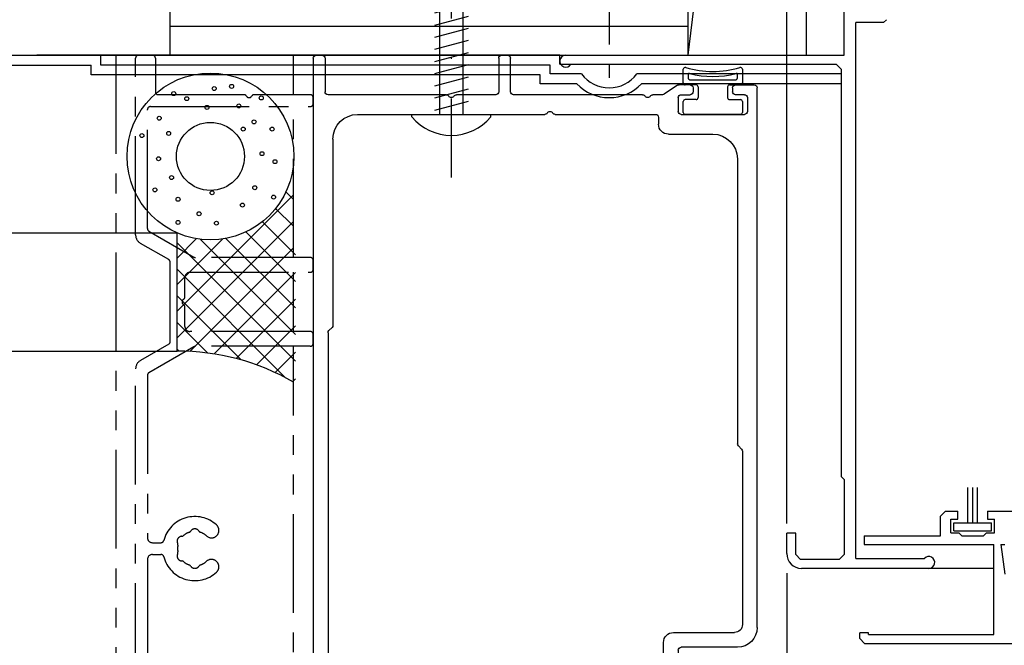
# Model space of a CAD drawing. Extents: x 2166 to 3580, y -311 to 668.
# Drawn here: x 2241 to 2341, y 77 to 141 of the extents above; entities that cross this region are included whole.
import ezdxf

# ---------------------------------------------------------------- set-up
doc = ezdxf.new("R2010")
doc.units = 0
doc.header["$LTSCALE"] = 8
doc.header["$MEASUREMENT"] = 0
doc.linetypes.add('DASHDOT', pattern=[1, 0.5, -0.25, 0, -0.25])
doc.linetypes.add('PHANTOM', pattern=[2.5, 1.25, -0.25, 0.25, -0.25, 0.25, -0.25])
doc.layers.get('0').update_dxf_attribs({"linetype": 'CONTINUOUS'})
doc.layers.get('DEFPOINTS').update_dxf_attribs({"linetype": 'CONTINUOUS'})
for name, color, linetype in [('M0', 3, 'CONTINUOUS'), ('SUNPOU', 7, 'CONTINUOUS'), ('TOS_K1', 5, 'CONTINUOUS'), ('TOS_S1', 4, 'CONTINUOUS'), ('化粧ｶﾊﾞｰ', 40, 'CONTINUOUS'), ('水切り', 154, 'CONTINUOUS'), ('注記', 4, 'CONTINUOUS'), ('ｻｲﾄﾞｶﾊﾞｰ', 96, 'CONTINUOUS'), ('ｼﾞｮｲﾝﾄ枠', 1, 'CONTINUOUS'), ('ﾋﾞｽ', 2, 'CONTINUOUS')]:
    doc.layers.add(name, color=color, linetype=linetype)
doc.styles.add('ECO-1', font='romans.shx', dxfattribs={"oblique": 8, "bigfont": 'BIGFONT.shx'})
doc.dimstyles.new('ｼｬｯﾀｰ', dxfattribs={"dimtxt": 10, "dimasz": 2, "dimexe": 1.5, "dimexo": 3, "dimgap": 1, "dimtad": 3, "dimdsep": 46, "dimtxsty": 'ECO-1', "dimblk": 'ORIGIN', "dimcen": 0.09, "dimadec": 0, "dimazin": 0, "dimtfac": 1, "dimtofl": 0, "dimtmove": 0, "dimatfit": 3, "dimldrblk": 'ORIGIN', "dimfxl": 0, "dimtolj": 1, "dimtzin": 0, "dimarcsym": 0})

# ---------------------------------------------------------------- blocks, each defined once
blk = doc.blocks.new('A$C6832692A')
at = {"layer": 'ｼﾞｮｲﾝﾄ枠'}
for p, q in [((25.3, 0), (25.9, 0)), ((44.1, 0), (44.7, 0)), ((25, -3.7), (25, -0.3)), ((26.2, -0.3), (26.2, -3.7)), ((43.8, -0.3), (43.8, -3.7)), ((45, -0.3), (45, -69.7)), ((0, -58), (0, -3.3)), ((2.2, -3), (0.3, -3)), ((2.5, -3.3), (2.5, -3.7)), ((6.5, -3.3), (6.5, -3.7)), ((6.8, -3), (7.909167, -3)), ((8.075578, -3.050385), (9.424423, -3.949615)), ((1, -4.3), (1, -5.7)), ((1.3, -4), (2.2, -4)), ((7.7, -4), (6.8, -4)), ((8, -4.3), (8, -5.7)), ((9.590833, -4), (10.580385, -4)), ((11.619615, -4), (24.7, -4)), ((26.5, -4), (30.480385, -4)), ((31.519615, -4), (43.5, -4)), ((7.7, -6), (1.3, -6)), ((10, -6.3), (10, -7)), ((20.480385, -6), (10.3, -6)), ((40.5, -6), (21.519615, -6)), ((9, -8), (4.5, -8)), ((43, -8.5), (43, -27.375736)), ((2, -10.5), (2, -39.375736)), ((43.087868, -27.587868), (43.412132, -27.912132)), ((43.5, -28.124264), (43.5, -67.5)), ((1.587868, -39.912132), (1.912132, -39.587868)), ((1.5, -40.124264), (1.5, -57.7)), ((8.5, -58.5), (2.3, -58.5)), ((9.5, -62.2), (9.5, -59.5)), ((2, -60), (7.7, -60)), ((8, -60.3), (8, -61.01459)), ((7.834164, -61.282918), (7.165836, -61.617082)), ((7, -61.88541), (7, -62.2)), ((7.3, -62.5), (7.4, -62.5)), ((7.7, -64.480385), (7.7, -62.8)), ((9.8, -62.5), (9.9, -62.5)), ((10.2, -62.8), (10.2, -66.9)), ((7.7, -67.2), (7.7, -65.519615)), ((7, -67.8), (7, -69)), ((7.3, -67.5), (7.4, -67.5)), ((8.5, -67.8), (8.5, -69.4)), ((8.8, -67.5), (9.6, -67.5)), ((37.573789, -68.50249), (39.46276, -68.009715)), ((39.538487, -68), (43, -68)), ((37.2, -69.5), (37.2, -68.986298)), ((38.7, -69.680634), (38.7, -69.7)), ((38.924274, -69.390349), (39.616706, -69.209715)), ((39.692432, -69.2), (43.2, -69.2)), ((43.5, -69.5), (43.5, -69.7)), ((38.4, -70), (37.7, -70)), ((43.8, -70), (44.7, -70))]:
    blk.add_line(p, q, dxfattribs=at)
at = {"layer": 'ｼﾞｮｲﾝﾄ枠', "linetype": 'DASHDOT'}
blk.add_line((12.985628, -65), (3.762438, -65), dxfattribs=at)
at = {"layer": 'ｼﾞｮｲﾝﾄ枠'}
for centre, radius, start, end in [((25.3, -0.3), 0.3, 90, 180), ((25.9, -0.3), 0.3, 0, 90), ((44.1, -0.3), 0.3, 90, 180), ((44.7, -0.3), 0.3, 0, 90), ((0.3, -3.3), 0.3, 90, 180), ((2.2, -3.3), 0.3, 0, 90), ((2.2, -3.7), 0.3, 270, 0), ((6.8, -3.3), 0.3, 90, 180), ((6.8, -3.7), 0.3, 180, 270), ((7.909167, -3.3), 0.3, 56.309932, 90), ((9.590833, -3.7), 0.3, 236.309932, 270), ((24.7, -3.7), 0.3, 270, 360), ((26.5, -3.7), 0.3, 180, 270), ((43.5, -3.7), 0.3, 270, 0), ((1.3, -4.3), 0.3, 90, 180), ((7.7, -4.3), 0.3, 0, 90), ((10.580385, -4.3), 0.3, 30, 90), ((11.1, -4), 0.3, 210, 330), ((11.619615, -4.3), 0.3, 90, 150), ((30.480385, -4.3), 0.3, 30, 90), ((31, -4), 0.3, 210, 330), ((31.519615, -4.3), 0.3, 90, 150), ((1.3, -5.7), 0.3, 180, 270), ((7.7, -5.7), 0.3, 270, 0), ((20.480385, -5.7), 0.3, 270, 330), ((21, -6), 0.3, 30, 150), ((21.519615, -5.7), 0.3, 210, 270), ((10.3, -6.3), 0.3, 90, 180), ((40.5, -8.5), 2.5, 0, 90), ((9, -7), 1, 270, 360), ((4.5, -10.5), 2.5, 90, 180), ((43.3, -27.375736), 0.3, 180, 225), ((43.2, -28.124264), 0.3, 0, 45), ((1.8, -40.124264), 0.3, 135, 180), ((1.7, -39.375736), 0.3, 315, 0), ((2.3, -57.7), 0.8, 180, 270), ((2, -58), 2, 180, 270), ((8.5, -59.5), 1, 0, 90), ((7.7, -60.3), 0.3, 0, 90), ((7.3, -61.88541), 0.3, 116.565051, 180), ((7.7, -61.01459), 0.3, 296.565051, 360), ((7.3, -62.2), 0.3, 180, 270), ((7.4, -62.8), 0.3, 0, 90), ((9.8, -62.2), 0.3, 180, 270), ((9.9, -62.8), 0.3, 0, 90), ((8, -64.480385), 0.3, 180, 240), ((7.7, -65), 0.3, 0, 60), ((8, -65.519615), 0.3, 120, 180), ((7.7, -65), 0.3, 300, 360), ((7.3, -67.8), 0.3, 90, 180), ((7.4, -67.2), 0.3, 270, 360), ((8.8, -67.8), 0.3, 90, 180), ((9.6, -66.9), 0.6, 270, 0), ((43, -67.5), 0.5, 270, 0), ((37.7, -68.986298), 0.5, 104.620874, 180), ((39.538487, -68.3), 0.3, 90, 104.620874), ((8, -69), 1, 180, 266.76925), ((7.9, -69.4), 0.6, 274.171249, 0), ((37.7, -69.5), 0.5, 180, 270), ((38.4, -69.7), 0.3, 270, 360), ((39, -69.680634), 0.3, 104.620874, 180), ((39.692432, -69.5), 0.3, 90, 104.620874), ((43.2, -69.5), 0.3, 0, 90), ((43.8, -69.7), 0.3, 180, 270), ((44.7, -69.7), 0.3, 270, 0)]:
    blk.add_arc(centre, radius, start, end, dxfattribs=at)
blk = doc.blocks.new('ｼﾞｮｲﾝﾄ枠ｽﾍﾟｰｻｰ')
at = {"layer": 'M0'}
for p, q in [((-3, 3.2), (-3, 4.574342)), ((-2.5, 4.063269), (-2.5, 3.7)), ((2.5, 3.7), (2.5, 4.063269)), ((3, 4.574342), (3, 3.2)), ((-1.7, 3), (-2.8, 3)), ((-2.3, 3.5), (2.3, 3.5)), ((1.7, 3), (2.8, 3)), ((-1.5, 2.8), (-1.5, 1.7)), ((1.5, 2.8), (1.5, 1.7)), ((-3, 0.2), (-3, 1.3)), ((-1.7, 1.5), (-2.8, 1.5)), ((1.7, 1.5), (2.8, 1.5)), ((3, 1.3), (3, 0.2)), ((2.8, 0), (-2.8, 0))]:
    blk.add_line(p, q, dxfattribs=at)
for centre, radius, start, end in [((-2.8, 4.574342), 0.2, 72.764715, 180), ((0, 13.6), 9.25, 252.764715, 287.235285), ((-2.4, 4.063269), 0.1, 75.126578, 180), ((0, 13.1), 9.25, 255.126578, 284.873422), ((2.4, 4.063269), 0.1, 0, 104.873422), ((2.8, 4.574342), 0.2, 0, 107.235285), ((-2.8, 3.2), 0.2, 180, 270), ((-2.3, 3.7), 0.2, 180, 270), ((-1.7, 2.8), 0.2, 0, 90), ((1.7, 2.8), 0.2, 90, 180), ((2.3, 3.7), 0.2, 270, 0), ((2.8, 3.2), 0.2, 270, 0), ((-2.8, 1.3), 0.2, 90, 180), ((-1.7, 1.7), 0.2, 270, 0), ((1.7, 1.7), 0.2, 180, 270), ((2.8, 1.3), 0.2, 0, 90), ((-2.8, 0.2), 0.2, 180, 270), ((2.8, 0.2), 0.2, 270, 0)]:
    blk.add_arc(centre, radius, start, end, dxfattribs=at)
blk = doc.blocks.new('A$C57E63FB1')
at = {"layer": 'ﾋﾞｽ'}
for p, q in [((-0.122588, 1.9975), (0, 1.9975)), ((0, 1.9975), (0, -1.9975)), ((27.69792, 0.595), (0, 0.595)), ((0.657972, -0.85), (0.202458, 0.85)), ((1.27396, -0.85), (0.818446, 0.85)), ((1.88995, -0.85), (1.434436, 0.85)), ((2.50594, -0.85), (2.050426, 0.85)), ((3.121928, -0.85), (2.666414, 0.85)), ((3.737918, -0.85), (3.282404, 0.85)), ((4.353908, -0.85), (3.898394, 0.85)), ((4.969896, -0.85), (4.514382, 0.85)), ((5.585886, -0.85), (5.130372, 0.85)), ((6.201876, -0.85), (5.746362, 0.85)), ((6.817864, -0.85), (6.36235, 0.85)), ((7.433854, -0.85), (6.97834, 0.85)), ((8.049844, -0.85), (7.59433, 0.85)), ((8.665832, -0.85), (8.210318, 0.85)), ((9.281822, -0.85), (8.826308, 0.85)), ((9.897812, -0.85), (9.442298, 0.85)), ((10.5138, -0.85), (10.058286, 0.85)), ((11.12979, -0.85), (10.674276, 0.85)), ((11.74578, -0.85), (11.290264, 0.85)), ((12.361768, -0.85), (11.906254, 0.85)), ((12.977758, -0.85), (12.522244, 0.85)), ((13.593748, -0.85), (13.138232, 0.85)), ((14.209736, -0.85), (13.754222, 0.85)), ((14.825726, -0.85), (14.370212, 0.85)), ((15.441716, -0.85), (14.9862, 0.85)), ((16.057704, -0.85), (15.60219, 0.85)), ((16.673694, -0.85), (16.21818, 0.85)), ((17.289684, -0.85), (16.834168, 0.85)), ((17.905672, -0.85), (17.450158, 0.85)), ((18.521662, -0.85), (18.066148, 0.85)), ((19.137652, -0.85), (18.682136, 0.85)), ((19.75364, -0.85), (19.298126, 0.85)), ((20.36963, -0.85), (19.914116, 0.85)), ((20.98562, -0.85), (20.530104, 0.85)), ((21.601608, -0.85), (21.146094, 0.85)), ((22.217598, -0.85), (21.762084, 0.85)), ((22.833588, -0.85), (22.378072, 0.85)), ((23.449576, -0.85), (22.994062, 0.85)), ((24.065566, -0.85), (23.610052, 0.85)), ((24.681556, -0.85), (24.22604, 0.85)), ((25.297544, -0.85), (24.84203, 0.85)), ((25.913534, -0.85), (25.45802, 0.85)), ((26.529524, -0.85), (26.074008, 0.85)), ((27.145512, -0.85), (26.689998, 0.85)), ((27.761502, -0.85), (27.305988, 0.85)), ((29.75, 0), (27.69792, 0.595)), ((28.21619, -0.71023), (27.798126, 0.85)), ((28.787772, -0.5445), (28.471394, 0.636234)), ((29.75, 0), (27.69792, -0.595)), ((29.359352, -0.37877), (29.139272, 0.442584)), ((0, -0.595), (27.69792, -0.595)), ((-0.122588, -1.9975), (0, -1.9975))]:
    blk.add_line(p, q, dxfattribs=at)
at = {"layer": 'ﾋﾞｽ', "linetype": 'DASHDOT'}
blk.add_line((-3.1875, 0), (31.831722, 0), dxfattribs=at)
at = {"layer": 'ﾋﾞｽ'}
blk.add_arc((1.53, 0), 2.5925, 129.601927, 230.398073, dxfattribs=at)
blk = doc.blocks.new('A$C681B2328')
at = {"layer": 'ｻｲﾄﾞｶﾊﾞｰ', "linetype": 'PHANTOM'}
for p, q in [((-17.7, 70), (-16.3, 70)), ((-18, 51.798076), (-18, 69.7)), ((-16, 69.7), (-16, 66.3)), ((-7.019615, 66), (-15.7, 66)), ((-0.3, 66), (-5.980385, 66)), ((0, 65.1), (0, 65.7)), ((-16.8, 52.433161), (-16.8, 64.5)), ((-16.5, 64.8), (-0.3, 64.8)), ((-16.65, 52.173353), (-12.08923, 49.540192)), ((-14.65, 49.286602), (-17.5, 50.93205)), ((-14.5, 40.924264), (-14.5, 49.075735)), ((-0.3, 49.5), (-11.93923, 49.5)), ((0, 48.3), (0, 49.2)), ((-12.5, 48), (-0.3, 48)), ((-13, 45.519615), (-13, 47.5)), ((-13, 42.5), (-13, 44.480384)), ((-0.3, 42), (-12.5, 42)), ((0, 40.8), (0, 41.7)), ((-14.65, 40.713397), (-17.5, 39.067949)), ((-12.08923, 40.459807), (-16.65, 37.826646)), ((-0.3, 40.5), (-11.93923, 40.5)), ((-18, -113.5), (-18, 38.201923)), ((-16.8, 37.566838), (-16.8, 21.1)), ((-16.3, 20.6), (-15.434021, 20.6)), ((-16.3, 19.4), (-15.434021, 19.4)), ((-16.8, 18.9), (-16.8, -27.075736))]:
    blk.add_line(p, q, dxfattribs=at)
for centre, radius, start, end in [((-17.7, 69.7), 0.3, 90, 180), ((-16.3, 69.7), 0.3, 0, 90), ((-15.7, 66.3), 0.3, 180, 270), ((-7.019615, 65.7), 0.3, 30, 90), ((-5.980385, 65.7), 0.3, 90, 150), ((-0.3, 65.7), 0.3, 0, 90), ((-6.5, 66), 0.3, 210, 330), ((-0.3, 65.1), 0.3, 270, 0), ((-16.5, 64.5), 0.3, 90, 180), ((-16.5, 52.433161), 0.3, 180, 240), ((-17, 51.798076), 1, 180, 240), ((-14.8, 49.026794), 0.3, 0, 60), ((-11.93923, 49.8), 0.3, 240, 270), ((-0.3, 49.2), 0.3, 0, 90), ((-12.5, 47.5), 0.5, 90, 180), ((-0.3, 48.3), 0.3, 270, 0), ((-13, 45), 0.3, 120, 240), ((-13.3, 45.519615), 0.3, 300, 0), ((-13.3, 44.480384), 0.3, 0, 60), ((-12.5, 42.5), 0.5, 180, 270), ((-0.3, 41.7), 0.3, 0, 90), ((-14.8, 40.973205), 0.3, 300, 0), ((-11.93923, 40.2), 0.3, 90, 120), ((-0.3, 40.8), 0.3, 270, 0), ((-17, 38.201923), 1, 120, 180), ((-16.5, 37.566838), 0.3, 120, 180), ((-12, 20), 3.25, 47.457603, 165.314027), ((-12, 21.5), 0.5, 33.152888, 146.847112), ((-10.309661, 21.841943), 0.75, 300, 47.457603), ((-16.3, 21.1), 0.5, 180, 270), ((-13.299038, 20.75), 0.5, 93.152888, 206.847112), ((-13.343038, 21.548789), 0.3, 273.152888, 310.930322), ((-12, 20), 1.75, 109.069678, 130.930322), ((-12.669771, 21.9375), 0.3, 289.069678, 326.847112), ((-11.330229, 21.9375), 0.3, 213.152888, 250.930322), ((-12, 20), 1.75, 47.457603, 70.930322), ((-10.309661, 21.841943), 0.75, 227.457603, 300), ((-15.434021, 20.9), 0.3, 270, 345.314027), ((-12, 20), 1.75, 169.069678, 190.930322), ((-14.01281, 20.38871), 0.3, 349.069678, 26.847112), ((-16.3, 18.9), 0.5, 90, 180), ((-15.434021, 19.1), 0.3, 14.685973, 90), ((-12, 20), 3.25, 194.685973, 312.542397), ((-13.299038, 19.25), 0.5, 153.152888, 266.847112), ((-14.01281, 19.611289), 0.3, 333.152888, 10.930322), ((-13.343038, 18.45121), 0.3, 49.069678, 86.847112), ((-12, 20), 1.75, 229.069678, 250.930322), ((-12.669771, 18.0625), 0.3, 33.152888, 70.930322), ((-12, 18.5), 0.5, 213.152888, 326.847112), ((-11.330229, 18.0625), 0.3, 109.069678, 146.847112), ((-12, 20), 1.75, 289.069678, 312.542397), ((-10.309661, 18.158056), 0.75, 60, 132.542397), ((-10.309661, 18.158056), 0.75, 312.542397, 60)]:
    blk.add_arc(centre, radius, start, end, dxfattribs=at)
blk = doc.blocks.new('A$C275505FF')
at = {"layer": 'TOS_K1', "color": 4, "linetype": 'Continuous', "lineweight": -3}
for p, q in [((-65.5, -17), (-65.5, 1)), ((-65.5, -17), (-20.5, 1)), ((-20.5, -17), (-20.5, 1)), ((17.886, -10.826), (18, -10.94)), ((18, -10.451), (17.939, -10.511)), ((17.226, -12.86), (18, -13.634)), ((18, -13.145), (6.2, -24.945)), ((16.193, -14.521), (18, -16.328)), ((18, -15.839), (6.2, -27.639)), ((14.846, -15.868), (18.2, -19.222)), ((13.184, -16.901), (18.2, -21.916)), ((-76.083, -17), (6.2, -17)), ((6.2, -29), (6.2, -17)), ((8.169, -17.588), (6.2, -19.557)), ((10.838, -17.613), (6.2, -22.251)), ((8.537, -17.642), (18.2, -27.304)), ((11.15, -17.56), (18.2, -24.61)), ((6.2, -17.998), (18.2, -29.998)), ((18, -18.533), (7.507, -29.026)), ((6.2, -20.693), (17.2, -31.692)), ((18.2, -21.027), (9.952, -29.275)), ((6.2, -23.387), (12.689, -29.875)), ((18.2, -23.721), (12.183, -29.738)), ((6.2, -26.081), (9.302, -29.183)), ((18.2, -26.415), (14.239, -30.376)), ((6.2, -28.775), (6.424, -28.999)), ((-76.083, -29), (6.2, -29)), ((18.2, -29.109), (16.144, -31.165)), ((18.2, -31.803), (18.003, -32)), ((18, -32.003), (17.914, -32.089))]:
    blk.add_line(p, q, dxfattribs=at)
for centre, radius in [((9.583, -9.257), 8.45), ((11.728, -2.158), 0.2), ((5.86, -2.891), 0.2), ((9.968, -2.378), 0.2), ((7.181, -3.405), 0.2), ((12.461, -4.138), 0.2), ((14.735, -3.332), 0.2), ((9.234, -4.285), 0.2), ((4.393, -5.385), 0.2), ((9.583, -9.257), 3.45), ((14.001, -5.752), 0.2), ((2.633, -7.145), 0.2), ((5.347, -6.925), 0.2), ((12.901, -6.485), 0.2), ((15.835, -6.485), 0.2), ((14.808, -8.979), 0.2), ((4.32, -9.492), 0.2), ((16.128, -9.786), 0.2), ((5.64, -11.399), 0.2), ((3.953, -12.646), 0.2), ((9.748, -12.94), 0.2), ((14.075, -12.426), 0.2), ((6.3, -13.6), 0.2), ((15.982, -13.38), 0.2), ((8.427, -15.067), 0.2), ((12.828, -14.186), 0.2), ((6.3, -15.947), 0.2), ((10.188, -16.02), 0.2)]:
    blk.add_circle(centre, radius, dxfattribs=at)
blk.add_arc((6.4, -51.999), 23, 59.71192, 90.49823, dxfattribs=at)
blk = doc.blocks.new('_ORIGIN')
at = {"color": 0}
blk.add_line((0, 0), (-1, 0), dxfattribs=at)
blk.add_circle((0, 0), 0.5, dxfattribs=at)
blk = doc.blocks.new('*D88')
at = {"layer": 'DEFPOINTS', "color": 0, "transparency": 16777216}
for p in [(2319.084, 87.622), (2316.086, -75.341), (2319.084, -134.477)]:
    blk.add_point(p, dxfattribs=at)
at = {"layer": 'SUNPOU', "color": 0, "lineweight": -2, "transparency": 16777216}
for p, q in [((2319.084, 84.622), (2319.084, -135.977)), ((2316.086, -78.341), (2316.086, -135.977)), ((2314.086, -134.477), (2312.086, -134.477)), ((2321.084, -134.477), (2323.084, -134.477))]:
    blk.add_line(p, q, dxfattribs=at)
at = {"layer": 'SUNPOU', "color": 0, "lineweight": -2, "transparency": 16777216, "xscale": 2, "yscale": 2, "zscale": 2}
blk.add_blockref('_ORIGIN', (2316.086, -134.477), dxfattribs=at)
at = {"layer": 'SUNPOU', "color": 0, "lineweight": -2, "transparency": 16777216, "xscale": 2, "yscale": 2, "zscale": 2, "rotation": 180}
blk.add_blockref('_ORIGIN', (2319.084, -134.477), dxfattribs=at)
at = {"layer": 'SUNPOU', "color": 0, "transparency": 16777216, "insert": (2317.211, -142.472), "char_height": 10, "attachment_point": 5, "style": 'ECO-1'}
blk.add_mtext('\\A1;3', dxfattribs=at)
blk = doc.blocks.new('_CLOSED')
at = {"color": 0}
for p, q in [((0, 0), (-1, 0)), ((-0.965926, 0.258819), (0, 0)), ((-0.965926, 0.258819), (-0.965926, -0.258819)), ((0, 0), (-0.965926, -0.258819))]:
    blk.add_line(p, q, dxfattribs=at)
blk = doc.blocks.new('*D94')
at = {"layer": 'DEFPOINTS', "color": 0, "transparency": 16777216}
for p in [(2319.084, 381.125), (2321.084, 168.122), (2319.084, 86.672)]:
    blk.add_point(p, dxfattribs=at)
at = {"layer": 'SUNPOU', "color": 0, "lineweight": -2, "transparency": 16777216}
for p, q in [((2319.084, 89.672), (2319.084, 382.625)), ((2321.084, 171.122), (2321.084, 382.625)), ((2317.084, 381.125), (2305.755, 381.125)), ((2323.084, 381.125), (2325.084, 381.125))]:
    blk.add_line(p, q, dxfattribs=at)
at = {"layer": 'SUNPOU', "color": 0, "lineweight": -2, "transparency": 16777216, "xscale": 2, "yscale": 2, "zscale": 2}
blk.add_blockref('_ORIGIN', (2319.084, 381.125), dxfattribs=at)
at = {"layer": 'SUNPOU', "color": 0, "lineweight": -2, "transparency": 16777216, "xscale": 2, "yscale": 2, "zscale": 2, "rotation": 180}
blk.add_blockref('_ORIGIN', (2321.084, 381.125), dxfattribs=at)
at = {"layer": 'SUNPOU', "color": 0, "transparency": 16777216, "insert": (2310.42, 387.125), "char_height": 10, "attachment_point": 5, "style": 'ECO-1'}
blk.add_mtext('\\A1;2', dxfattribs=at)
blk = doc.blocks.new('*D115')
at = {"layer": 'DEFPOINTS', "color": 0, "transparency": 16777216}
for p in [(2319.084, 86.622), (2713.084, 86.622), (2713.084, -134.477)]:
    blk.add_point(p, dxfattribs=at)
at = {"layer": 'SUNPOU', "color": 0, "lineweight": -2, "transparency": 16777216}
for p, q in [((2319.084, 83.622), (2319.084, -135.977)), ((2713.084, 83.622), (2713.084, -135.977)), ((2321.084, -134.477), (2711.084, -134.477))]:
    blk.add_line(p, q, dxfattribs=at)
at = {"layer": 'SUNPOU', "color": 0, "lineweight": -2, "transparency": 16777216, "xscale": 2, "yscale": 2, "zscale": 2, "rotation": 180}
blk.add_blockref('_ORIGIN', (2319.084, -134.477), dxfattribs=at)
at = {"layer": 'SUNPOU', "color": 0, "lineweight": -2, "transparency": 16777216, "xscale": 2, "yscale": 2, "zscale": 2}
blk.add_blockref('_ORIGIN', (2713.084, -134.477), dxfattribs=at)
at = {"layer": 'SUNPOU', "color": 0, "transparency": 16777216, "insert": (2516.084, -128.477), "char_height": 10, "attachment_point": 5, "style": 'ECO-1'}
blk.add_mtext('\\A1;サッシ外々W', dxfattribs=at)

msp = doc.modelspace()

# ---------------------------------------------------------------- linework, layer by layer
at = {"layer": 'M0', "color": 6, "linetype": 'PHANTOM'}
msp.add_line((2251.086, 137.122), (2251.086, -52.878), dxfattribs=at)
at = {"layer": 'TOS_K1', "color": 4, "linetype": 'Continuous', "lineweight": -3}
for p, q in [((2309.084, 137.122), (2309.084, 254.165)), ((2309.084, 137.122), (2321.074, 234.122)), ((2321.084, 137.122), (2321.084, 234.122)), ((2256.583, 137.122), (2256.583, 149.165)), ((2256.583, 140.052), (2309.083, 140.052)), ((2178.121, 137.122), (2248.574, 137.122)), ((2296.084, 137.122), (2243.084, 137.122)), ((2248.574, 137.122), (2321.084, 137.122)), ((2249.574, 136.122), (2249.574, 137.122)), ((2296.074, 136.222), (2296.074, 137.122)), ((2178.121, 136.122), (2248.574, 136.122)), ((2248.574, 135.122), (2248.574, 136.122)), ((2295.084, 136.122), (2249.574, 136.122)), ((2295.084, 135.222), (2295.084, 136.122)), ((2296.074, 136.222), (2324.074, 136.222)), ((2294.084, 135.122), (2248.574, 135.122)), ((2294.084, 134.222), (2294.084, 135.122)), ((2298.28, 135.222), (2295.084, 135.222)), ((2324.574, 135.222), (2303.888, 135.222)), ((2297.818, 134.222), (2294.084, 134.222)), ((2324.574, 134.222), (2304.349, 134.222))]:
    msp.add_line(p, q, dxfattribs=at)
for radius, start, end in [(3.508, 216.93323, 323.06676), (4.508, 223.5841, 316.41588)]:
    msp.add_arc((2301.084, 137.33), radius, start, end, dxfattribs=at)
at = {"layer": 'TOS_S1', "color": 4, "linetype": 'PHANTOM', "lineweight": -3}
msp.add_line((2301.08, 168.222), (2301.08, 134.822), dxfattribs=at)
at = {"layer": 'TOS_S1', "color": 5, "linetype": 'Continuous', "lineweight": -3}
for p, q in [((2324.884, 137.122), (2324.884, 150.222)), ((2328.884, 140.422), (2329.184, 140.722)), ((2326.084, 86.122), (2326.084, 140.422)), ((2328.884, 140.422), (2326.084, 140.422)), ((2296.684, 137.122), (2324.884, 137.122)), ((2297.203, 136.222), (2324.084, 136.222)), ((2324.584, 135.722), (2324.084, 136.222)), ((2324.584, 135.722), (2324.584, 94.42)), ((2324.584, 94.422), (2324.884, 94.122)), ((2324.884, 94.122), (2324.884, 86.522)), ((2335.176, 90.922), (2334.676, 90.422)), ((2335.176, 90.922), (2336.426, 90.922)), ((2336.426, 90.122), (2336.426, 90.922)), ((2339.426, 90.922), (2375.476, 90.922)), ((2339.426, 90.922), (2339.426, 90.122)), ((2334.676, 88.422), (2334.676, 90.422)), ((2335.726, 88.722), (2335.726, 90.122)), ((2335.726, 90.122), (2336.426, 90.122)), ((2339.426, 90.122), (2340.126, 90.122)), ((2340.126, 88.722), (2340.126, 90.122)), ((2319.984, 88.672), (2319.084, 88.672)), ((2319.084, 86.622), (2319.084, 88.672)), ((2319.984, 86.522), (2319.984, 88.672)), ((2326.926, 88.422), (2334.676, 88.422)), ((2326.926, 88.422), (2326.926, 87.522)), ((2335.726, 88.722), (2336.526, 88.722)), ((2336.826, 88.422), (2336.526, 88.722)), ((2336.826, 88.422), (2339.026, 88.422)), ((2336.826, 88.422), (2336.826, 88.422)), ((2339.326, 88.722), (2339.026, 88.422)), ((2339.026, 88.422), (2339.026, 88.422)), ((2339.326, 88.722), (2340.126, 88.722)), ((2326.926, 87.522), (2340.076, 87.522)), ((2340.076, 78.422), (2340.076, 87.522)), ((2340.776, 87.522), (2341.176, 87.522)), ((2340.776, 87.522), (2341.176, 84.522)), ((2319.984, 86.522), (2320.484, 86.022)), ((2324.384, 86.022), (2320.484, 86.022)), ((2324.384, 86.022), (2324.884, 86.522)), ((2326.084, 86.122), (2333.036, 86.122)), ((2333.484, 85.122), (2320.584, 85.122)), ((2327.376, 78.572), (2326.476, 78.572)), ((2326.476, 78.022), (2326.476, 78.572)), ((2326.476, 78.022), (2326.976, 77.522)), ((2327.376, 78.422), (2327.376, 78.572)), ((2327.376, 78.422), (2340.076, 78.422)), ((2326.976, 77.522), (2375.476, 77.522))]:
    msp.add_line(p, q, dxfattribs=at)
at = {"layer": 'TOS_S1', "color": 4, "linetype": 'Continuous', "lineweight": -3}
for p, q in [((2337.426, 89.722), (2337.426, 93.322)), ((2337.926, 89.722), (2337.926, 93.322)), ((2338.426, 89.722), (2338.426, 93.322)), ((2336.026, 89.722), (2339.826, 89.722)), ((2336.026, 88.922), (2336.026, 89.722)), ((2336.026, 88.922), (2339.826, 88.922)), ((2339.826, 88.922), (2339.826, 89.722)), ((2340.076, 85.12), (2333.376, 85.119))]:
    msp.add_line(p, q, dxfattribs=at)
at = {"layer": 'TOS_S1', "color": 5, "linetype": 'Continuous', "lineweight": -3}
for centre, radius, start, end in [((2296.684, 136.522), 0.6, 90, 330), ((2320.584, 86.622), 1.5, 180, 270), ((2333.484, 85.722), 0.6, 270.00002, 138.18772)]:
    msp.add_arc(centre, radius, start, end, dxfattribs=at)
at = {"layer": '水切り', "linetype": 'PHANTOM'}
for p, q in [((2269.086, 133.122), (2269.086, 137.122)), ((2269.086, 116.622), (2269.086, 131.922)), ((2269.086, 109.122), (2269.086, 115.122)), ((2269.086, 40.622), (2269.086, 107.622))]:
    msp.add_line(p, q, dxfattribs=at)

# ---------------------------------------------------------------- block references
at = {"layer": 'SUNPOU'}
for name, p in [('A$C275505FF', (2251.086, 136.122)), ('A$C681B2328', (2271.086, 67.122))]:
    msp.add_blockref(name, p, dxfattribs=at)
at = {"layer": '化粧ｶﾊﾞｰ'}
msp.add_blockref('ｼﾞｮｲﾝﾄ枠ｽﾍﾟｰｻｰ', (2311.586, 131.122), dxfattribs=at)
at = {"layer": '注記', "xscale": -1}
msp.add_blockref('A$C6832692A', (2316.086, 137.122), dxfattribs=at)
at = {"layer": 'ﾋﾞｽ', "xscale": 2, "yscale": 2, "zscale": 2, "rotation": 90}
msp.add_blockref('A$C57E63FB1', (2285.086, 131.122), dxfattribs=at)

# ---------------------------------------------------------------- dimensions: what is measured, and where the dimension line sits
at = {"layer": 'SUNPOU'}
dim = msp.add_linear_dim(base=(2319.084, 381.125), p1=(2321.084, 168.122), p2=(2319.084, 86.672), dimstyle='ｼｬｯﾀｰ', override={"dimtxt": 10, "dimldrblk": 'CLOSED'}, dxfattribs=at)
dim.commit()
dim.dimension.update_dxf_attribs({"geometry": '*D94', "text_midpoint": (2310.42, 387.125)})
dim = msp.add_linear_dim(base=(2319.084, -134.477), p1=(2316.086, -75.341), p2=(2319.084, 87.622), dimstyle='ｼｬｯﾀｰ', override={"dimtxt": 10, "dimtmove": 2, "dimldrblk": 'CLOSED'}, dxfattribs=at)
dim.commit()
dim.dimension.update_dxf_attribs({"geometry": '*D88', "text_midpoint": (2317.211, -142.472), "dimtype": 160})
dim = msp.add_linear_dim(base=(2713.084, -134.477), p1=(2319.084, 86.622), p2=(2713.084, 86.622), text='サッシ外々W', dimstyle='ｼｬｯﾀｰ', dxfattribs=at)
dim.commit()
dim.dimension.update_dxf_attribs({"geometry": '*D115', "text_midpoint": (2516.084, -128.477)})

doc.saveas('drawing.dxf')
